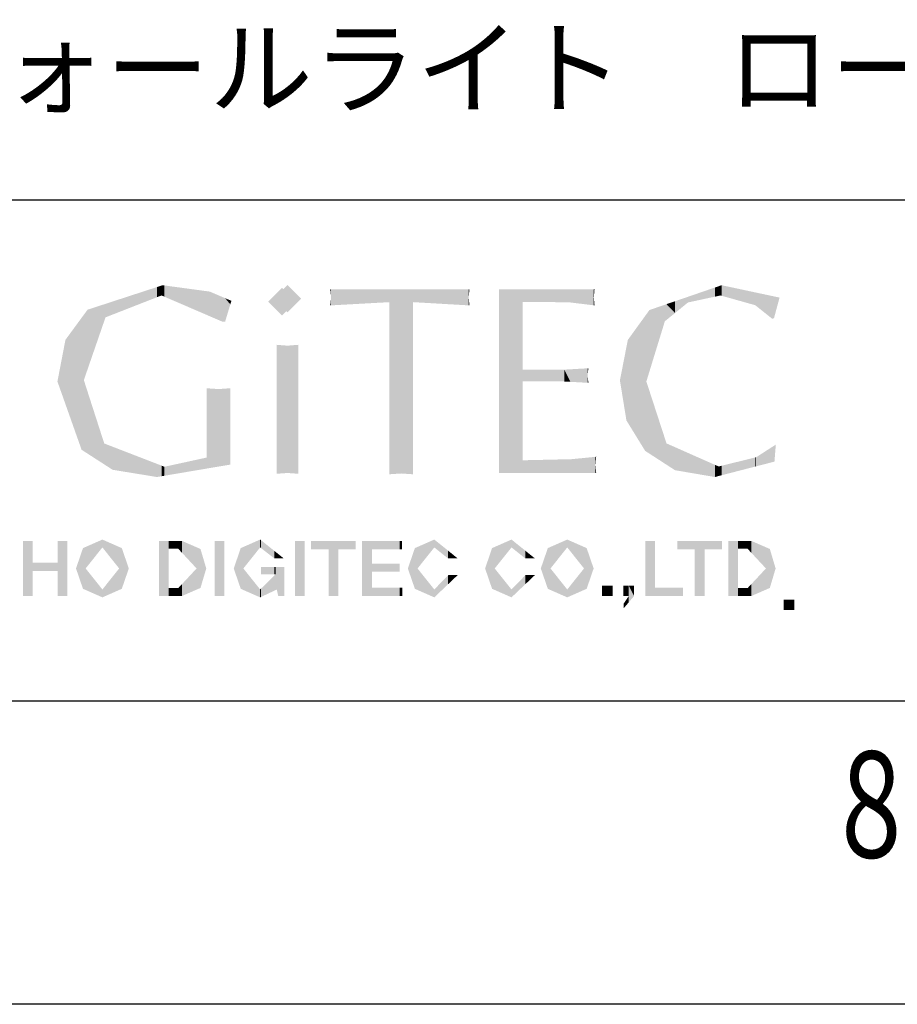
# Model space of a CAD drawing. Extents: x 18 to 854, y 7 to 304.
# Drawn here: x 797 to 826, y 7 to 40 of the extents above; entities that cross this region are included whole.
import ezdxf

# ---------------------------------------------------------------- set-up
doc = ezdxf.new("R2010")
doc.units = 0
doc.layers.get('0').update_dxf_attribs({"linetype": 'CONTINUOUS'})
doc.layers.add('図枠', color=7, linetype='CONTINUOUS')
doc.styles.add('SLDTEXTSTYLE0', font='TXT', dxfattribs={"width": 0.75, "bigfont": 'bigfont'})
doc.styles.get("Standard").update_dxf_attribs({"font": 'msgothic.ttc'})

msp = doc.modelspace()

# ---------------------------------------------------------------- linework, layer by layer
at = {"layer": '図枠', "color": 7}
for p, q in [((844.425, 33.569), (694.425, 33.569)), ((444.425, 17.087), (844.425, 17.087)), ((854.425, 7.087), (434.425, 7.087))]:
    msp.add_line(p, q, dxfattribs=at)
at = {"layer": '図枠', "color": 7, "linetype": 'Continuous'}
for points in [[(801.126, 30.375), (799.666, 30.234), (801.126, 30.71)], [(801.277, 30.434), (801.126, 30.71), (801.277, 30.76)], [(801.126, 30.375), (801.126, 30.71), (801.277, 30.434)], [(801.313, 30.419), (801.277, 30.76), (801.313, 30.771)], [(801.277, 30.434), (801.277, 30.76), (801.313, 30.419)], [(801.313, 30.419), (801.313, 30.771), (801.375, 30.392)], [(801.375, 30.392), (801.313, 30.771), (801.375, 30.763)], [(801.375, 30.392), (801.375, 30.763), (802.761, 29.795)], [(802.761, 29.795), (801.375, 30.763), (802.761, 30.575)], [(802.761, 29.795), (802.761, 30.575), (802.869, 29.748)], [(802.869, 29.748), (802.761, 30.575), (802.869, 30.561)], [(802.869, 29.748), (802.869, 30.561), (803.153, 29.626)], [(803.153, 29.626), (802.869, 30.561), (803.153, 30.439)], [(805.246, 29.775), (804.793, 30.228), (805.246, 30.682)], [(805.427, 29.874), (804.973, 30.327), (805.427, 30.781)], [(805.246, 29.775), (805.246, 30.682), (805.699, 30.228)], [(805.427, 29.874), (805.427, 30.781), (805.88, 30.327)], [(806.866, 30.372), (806.839, 30.638), (806.866, 30.638)], [(806.866, 30.107), (806.866, 30.638), (808.785, 30.213)], [(808.785, 30.213), (806.866, 30.638), (808.785, 30.638)], [(808.785, 24.544), (808.785, 30.638), (809.176, 24.57)], [(809.176, 24.57), (808.785, 30.638), (809.176, 30.638)], [(809.176, 24.57), (809.176, 30.638), (809.568, 24.544)], [(809.568, 24.544), (809.176, 30.638), (809.568, 30.638)], [(809.568, 30.213), (809.568, 30.638), (811.397, 30.107)], [(811.397, 30.107), (809.568, 30.638), (811.397, 30.638)], [(811.397, 30.372), (811.397, 30.638), (811.424, 30.638)], [(812.392, 24.587), (812.392, 30.638), (813.174, 24.587)], [(813.174, 24.587), (812.392, 30.638), (813.174, 30.638)], [(813.174, 30.22), (813.174, 30.638), (813.859, 30.22)], [(813.859, 30.22), (813.174, 30.638), (813.859, 30.638)], [(813.859, 30.22), (813.859, 30.638), (814.551, 30.207)], [(814.551, 30.207), (813.859, 30.638), (814.551, 30.638)], [(814.551, 30.207), (814.551, 30.638), (814.747, 30.203)], [(814.747, 30.203), (814.551, 30.638), (814.747, 30.638)], [(814.747, 30.203), (814.747, 30.638), (814.783, 30.198)], [(814.783, 30.198), (814.747, 30.638), (814.783, 30.638)], [(814.783, 30.198), (814.783, 30.638), (815.315, 30.134)], [(815.315, 30.134), (814.783, 30.638), (815.315, 30.638)], [(815.315, 30.134), (815.315, 30.638), (815.342, 30.13)], [(815.342, 30.13), (815.315, 30.638), (815.342, 30.638)], [(815.342, 30.13), (815.342, 30.638), (815.52, 30.109)], [(815.52, 30.109), (815.342, 30.638), (815.52, 30.638)], [(815.52, 30.372), (815.52, 30.638), (815.546, 30.638)], [(819.509, 30.394), (818.624, 30.39), (819.509, 30.695)], [(819.633, 30.42), (819.509, 30.695), (819.633, 30.737)], [(819.509, 30.394), (819.509, 30.695), (819.633, 30.42)], [(819.696, 30.434), (819.633, 30.737), (819.696, 30.759)], [(819.633, 30.42), (819.633, 30.737), (819.696, 30.434)], [(819.731, 30.424), (819.696, 30.759), (819.731, 30.771)], [(819.696, 30.434), (819.696, 30.759), (819.731, 30.424)], [(819.731, 30.424), (819.731, 30.771), (820.84, 30.112)], [(820.84, 30.112), (819.731, 30.771), (820.84, 30.534)], [(820.84, 30.112), (820.84, 30.534), (820.868, 30.09)], [(820.868, 30.09), (820.84, 30.534), (820.868, 30.528)], [(820.868, 30.09), (820.868, 30.528), (821.392, 29.67)], [(821.392, 29.67), (820.868, 30.528), (821.392, 30.417)], [(799.666, 29.804), (799.432, 30.157), (799.666, 30.234)], [(799.666, 29.804), (799.666, 30.234), (801.126, 30.375)], [(803.153, 29.626), (803.153, 30.439), (803.277, 29.573)], [(803.277, 29.573), (803.153, 30.439), (803.277, 30.386)], [(803.277, 29.573), (803.277, 30.386), (803.374, 29.573)], [(803.374, 29.573), (803.277, 30.386), (803.374, 30.344)], [(803.374, 29.573), (803.374, 30.344), (803.544, 30.139)], [(803.544, 30.139), (803.374, 30.344), (803.544, 30.272)], [(803.544, 30.139), (803.544, 30.272), (803.579, 30.257)], [(806.866, 30.107), (806.839, 30.106), (806.866, 30.372)], [(811.397, 30.107), (811.397, 30.372), (811.424, 30.106)], [(815.52, 30.109), (815.52, 30.372), (815.546, 30.106)], [(818.196, 29.855), (817.916, 30.147), (818.196, 30.243)], [(818.624, 30.203), (818.196, 30.243), (818.624, 30.39)], [(818.196, 29.855), (818.196, 30.243), (818.624, 30.203)], [(818.624, 30.203), (818.624, 30.39), (819.509, 30.394)], [(821.392, 29.67), (821.392, 30.417), (821.455, 29.678)], [(821.455, 29.678), (821.392, 30.417), (821.455, 30.403)], [(821.455, 29.678), (821.455, 30.403), (821.473, 29.743)], [(821.473, 29.743), (821.455, 30.403), (821.473, 30.399)], [(821.473, 29.743), (821.473, 30.399), (821.517, 29.907)], [(821.517, 29.907), (821.473, 30.399), (821.517, 30.39)], [(821.517, 29.907), (821.517, 30.39), (821.641, 30.363)], [(798.841, 28), (798.719, 29.798), (798.841, 29.965)], [(799.391, 29.593), (798.841, 29.965), (799.391, 30.144)], [(798.841, 28), (798.841, 29.965), (799.391, 29.593)], [(799.432, 29.712), (799.391, 30.144), (799.432, 30.157)], [(799.391, 29.593), (799.391, 30.144), (799.432, 29.712)], [(799.432, 29.712), (799.432, 30.157), (799.666, 29.804)], [(817.353, 27.929), (817.252, 29.813), (817.353, 29.953)], [(817.861, 29.583), (817.353, 29.953), (817.861, 30.128)], [(817.353, 27.929), (817.353, 29.953), (817.861, 29.583)], [(817.916, 29.628), (817.861, 30.128), (817.916, 30.147)], [(817.861, 29.583), (817.861, 30.128), (817.916, 29.628)], [(817.916, 29.628), (817.916, 30.147), (818.196, 29.855)], [(798.644, 25.351), (798.112, 28.972), (798.644, 29.697)], [(798.719, 25.303), (798.644, 29.697), (798.719, 29.798)], [(798.644, 25.351), (798.644, 29.697), (798.719, 25.303)], [(798.719, 27.645), (798.719, 29.798), (798.841, 28)], [(817.212, 25.315), (816.641, 28.969), (817.212, 29.758)], [(817.252, 25.289), (817.212, 29.758), (817.252, 29.813)], [(817.212, 25.315), (817.212, 29.758), (817.252, 25.289)], [(817.252, 27.6), (817.252, 29.813), (817.353, 27.929)], [(798.112, 26.854), (797.848, 27.6), (798.112, 28.972)], [(798.112, 26.854), (798.112, 28.972), (798.644, 25.351)], [(816.641, 26.243), (816.595, 28.734), (816.641, 28.969)], [(816.641, 26.243), (816.641, 28.969), (817.212, 25.315)], [(805.072, 24.561), (805.072, 28.808), (805.427, 24.587)], [(805.427, 24.587), (805.072, 28.808), (805.427, 28.78)], [(805.782, 24.561), (805.427, 28.78), (805.782, 28.808)], [(805.427, 24.587), (805.427, 28.78), (805.782, 24.561)], [(816.595, 26.317), (816.381, 27.636), (816.595, 28.734)], [(816.595, 26.317), (816.595, 28.734), (816.641, 26.243)], [(813.174, 27.6), (813.174, 27.991), (813.859, 27.6)], [(813.859, 27.6), (813.174, 27.991), (813.859, 27.991)], [(813.859, 27.6), (813.859, 27.991), (814.551, 27.6)], [(814.551, 27.6), (813.859, 27.991), (814.551, 27.991)], [(814.747, 27.589), (814.551, 27.991), (814.747, 28.002)], [(814.551, 27.6), (814.551, 27.991), (814.747, 27.589)], [(814.783, 27.587), (814.747, 28.002), (814.783, 28.004)], [(814.747, 27.589), (814.747, 28.002), (814.783, 27.587)], [(815.315, 27.557), (814.783, 28.004), (815.315, 28.034)], [(814.783, 27.587), (814.783, 28.004), (815.315, 27.557)], [(815.315, 27.805), (815.315, 28.034), (815.342, 28.035)], [(798.719, 25.303), (798.719, 27.645), (798.841, 25.224)], [(798.841, 25.224), (798.719, 27.645), (798.841, 27.265)], [(815.315, 27.557), (815.315, 27.805), (815.342, 27.555)], [(817.252, 25.289), (817.252, 27.6), (817.353, 25.224)], [(817.353, 25.224), (817.252, 27.6), (817.353, 27.29)], [(798.841, 25.224), (798.841, 27.265), (799.391, 24.87)], [(799.391, 24.87), (798.841, 27.265), (799.391, 25.558)], [(802.761, 24.731), (802.761, 27.378), (802.869, 24.749)], [(802.869, 24.749), (802.761, 27.378), (802.869, 27.37)], [(802.869, 24.749), (802.869, 27.37), (803.153, 24.797)], [(803.153, 24.797), (802.869, 27.37), (803.153, 27.351)], [(803.277, 24.818), (803.153, 27.351), (803.277, 27.359)], [(803.153, 24.797), (803.153, 27.351), (803.277, 24.818)], [(803.374, 24.835), (803.277, 27.359), (803.374, 27.366)], [(803.277, 24.818), (803.277, 27.359), (803.374, 24.835)], [(803.544, 24.863), (803.374, 27.366), (803.544, 27.378)], [(803.374, 24.835), (803.374, 27.366), (803.544, 24.863)], [(817.353, 25.224), (817.353, 27.29), (817.861, 24.895)], [(817.861, 24.895), (817.353, 27.29), (817.861, 25.73)], [(817.861, 24.895), (817.861, 25.73), (817.916, 24.859)], [(817.916, 24.859), (817.861, 25.73), (817.916, 25.561)], [(799.391, 24.87), (799.391, 25.558), (799.432, 24.843)], [(799.432, 24.843), (799.391, 25.558), (799.432, 25.543)], [(799.432, 24.843), (799.432, 25.543), (799.666, 24.692)], [(799.666, 24.692), (799.432, 25.543), (799.666, 25.452)], [(799.666, 24.692), (799.666, 25.452), (801.126, 24.454)], [(801.126, 24.454), (799.666, 25.452), (801.126, 24.888)], [(817.916, 24.859), (817.916, 25.561), (818.196, 24.678)], [(818.196, 24.678), (817.916, 25.561), (818.196, 25.437)], [(818.196, 24.678), (818.196, 25.437), (818.624, 24.605)], [(818.624, 24.605), (818.196, 25.437), (818.624, 25.247)], [(821.392, 24.94), (820.868, 25.104), (821.392, 25.441)], [(821.455, 24.956), (821.392, 25.441), (821.455, 25.481)], [(821.392, 24.94), (821.392, 25.441), (821.455, 24.956)], [(821.473, 24.961), (821.455, 25.481), (821.473, 25.492)], [(821.455, 24.956), (821.455, 25.481), (821.473, 24.961)], [(821.473, 24.961), (821.473, 25.492), (821.517, 25.521)], [(802.761, 24.731), (801.375, 24.792), (802.761, 25.094)], [(813.859, 24.587), (813.174, 25.005), (813.859, 25.02)], [(813.174, 24.587), (813.174, 25.005), (813.859, 24.587)], [(814.551, 24.587), (813.859, 25.02), (814.551, 25.036)], [(813.859, 24.587), (813.859, 25.02), (814.551, 24.587)], [(814.747, 24.587), (814.551, 25.036), (814.747, 25.04)], [(814.551, 24.587), (814.551, 25.036), (814.747, 24.587)], [(814.783, 24.587), (814.747, 25.04), (814.783, 25.041)], [(814.747, 24.587), (814.747, 25.04), (814.783, 24.587)], [(815.315, 24.587), (814.783, 25.041), (815.315, 25.093)], [(814.783, 24.587), (814.783, 25.041), (815.315, 24.587)], [(815.342, 24.587), (815.315, 25.093), (815.342, 25.096)], [(815.315, 24.587), (815.315, 25.093), (815.342, 24.587)], [(815.52, 24.587), (815.342, 25.096), (815.52, 25.113)], [(815.342, 24.587), (815.342, 25.096), (815.52, 24.587)], [(815.546, 24.587), (815.52, 25.113), (815.546, 25.116)], [(815.52, 24.587), (815.52, 25.113), (815.546, 24.587)], [(815.573, 24.587), (815.546, 25.116), (815.573, 25.118)], [(815.546, 24.587), (815.546, 25.116), (815.573, 24.587)], [(815.573, 24.854), (815.573, 25.118), (815.599, 25.121)], [(818.624, 24.605), (818.624, 25.247), (819.509, 24.454)], [(819.509, 24.454), (818.624, 25.247), (819.509, 24.856)], [(820.84, 24.798), (819.731, 24.825), (820.84, 25.098)], [(820.868, 24.805), (820.84, 25.098), (820.868, 25.104)], [(820.84, 24.798), (820.84, 25.098), (820.868, 24.805)], [(820.868, 24.805), (820.868, 25.104), (821.392, 24.94)], [(801.126, 24.454), (801.126, 24.888), (801.277, 24.48)], [(801.277, 24.48), (801.126, 24.888), (801.277, 24.83)], [(801.277, 24.48), (801.277, 24.83), (801.313, 24.486)], [(801.313, 24.486), (801.277, 24.83), (801.313, 24.816)], [(801.313, 24.486), (801.313, 24.816), (801.375, 24.496)], [(801.375, 24.496), (801.313, 24.816), (801.375, 24.792)], [(801.375, 24.496), (801.375, 24.792), (802.761, 24.731)], [(815.573, 24.587), (815.573, 24.854), (815.599, 24.587)], [(819.509, 24.454), (819.509, 24.856), (819.633, 24.486)], [(819.633, 24.486), (819.509, 24.856), (819.633, 24.801)], [(819.696, 24.503), (819.633, 24.801), (819.696, 24.817)], [(819.633, 24.486), (819.633, 24.801), (819.696, 24.503)], [(819.731, 24.512), (819.696, 24.817), (819.731, 24.825)], [(819.696, 24.503), (819.696, 24.817), (819.731, 24.512)], [(819.731, 24.512), (819.731, 24.825), (820.84, 24.798)], [(799.33, 22.135), (798.777, 22.151), (799.33, 22.394)], [(799.33, 22.135), (799.33, 22.394), (799.881, 21.442)], [(799.881, 21.442), (799.33, 22.394), (799.881, 22.151)], [(804.527, 22.135), (803.975, 22.151), (804.527, 22.394)], [(804.527, 22.135), (804.527, 22.394), (804.552, 22.116)], [(804.552, 22.116), (804.527, 22.394), (804.552, 22.375)], [(810.265, 22.135), (809.713, 22.151), (810.265, 22.394)], [(810.265, 22.135), (810.265, 22.394), (810.718, 21.773)], [(810.718, 21.773), (810.265, 22.394), (810.718, 22.03)], [(812.809, 22.135), (812.256, 22.151), (812.809, 22.394)], [(812.809, 22.135), (812.809, 22.394), (813.261, 21.773)], [(813.261, 21.773), (812.809, 22.394), (813.261, 22.03)], [(814.646, 22.135), (814.093, 22.151), (814.646, 22.394)], [(814.646, 22.135), (814.646, 22.394), (815.198, 21.442)], [(815.198, 21.442), (814.646, 22.394), (815.198, 22.151)], [(796.711, 20.534), (796.711, 22.35), (797.03, 20.534)], [(797.03, 20.534), (796.711, 22.35), (797.03, 22.35)], [(797.857, 20.534), (797.857, 22.35), (798.174, 20.534)], [(798.174, 20.534), (797.857, 22.35), (798.174, 22.35)], [(798.69, 20.772), (798.46, 21.442), (798.69, 22.113)], [(798.777, 20.734), (798.69, 22.113), (798.777, 22.151)], [(798.69, 20.772), (798.69, 22.113), (798.777, 20.734)], [(798.777, 21.442), (798.777, 22.151), (799.33, 22.135)], [(799.881, 20.733), (799.881, 22.151), (799.969, 20.772)], [(799.969, 20.772), (799.881, 22.151), (799.969, 22.113)], [(799.969, 20.772), (799.969, 22.113), (800.2, 21.442)], [(801.197, 20.534), (801.197, 22.35), (801.515, 20.534)], [(801.515, 20.534), (801.197, 22.35), (801.515, 22.35)], [(801.515, 22.091), (801.515, 22.35), (801.828, 22.091)], [(801.828, 22.091), (801.515, 22.35), (801.828, 22.35)], [(801.828, 22.091), (801.828, 22.35), (801.95, 21.961)], [(801.95, 21.961), (801.828, 22.35), (801.95, 22.35)], [(801.95, 21.961), (801.95, 22.35), (802.433, 21.442)], [(802.433, 21.442), (801.95, 22.35), (802.433, 22.14)], [(802.433, 20.745), (802.433, 22.14), (802.561, 20.8)], [(802.561, 20.8), (802.433, 22.14), (802.561, 22.084)], [(802.561, 20.8), (802.561, 22.084), (802.752, 21.442)], [(803.034, 20.534), (803.034, 22.35), (803.352, 20.534)], [(803.352, 20.534), (803.034, 22.35), (803.352, 22.35)], [(803.888, 20.772), (803.657, 21.442), (803.888, 22.113)], [(803.975, 20.733), (803.888, 22.113), (803.975, 22.151)], [(803.888, 20.772), (803.888, 22.113), (803.975, 20.733)], [(803.975, 21.442), (803.975, 22.151), (804.527, 22.135)], [(804.552, 22.116), (804.552, 22.375), (804.995, 21.773)], [(804.995, 21.773), (804.552, 22.375), (804.995, 22.021)], [(805.672, 20.534), (805.672, 22.35), (805.99, 20.534)], [(805.99, 20.534), (805.672, 22.35), (805.99, 22.35)], [(806.206, 22.076), (806.206, 22.35), (806.782, 22.076)], [(806.782, 22.076), (806.206, 22.35), (806.782, 22.35)], [(806.782, 20.534), (806.782, 22.35), (807.099, 20.534)], [(807.099, 20.534), (806.782, 22.35), (807.099, 22.35)], [(807.099, 22.076), (807.099, 22.35), (807.677, 22.076)], [(807.677, 22.076), (807.099, 22.35), (807.677, 22.35)], [(807.888, 20.534), (807.888, 22.35), (808.207, 20.534)], [(808.207, 20.534), (807.888, 22.35), (808.207, 22.35)], [(808.207, 22.076), (808.207, 22.35), (809.122, 22.076)], [(809.122, 22.076), (808.207, 22.35), (809.122, 22.35)], [(809.122, 22.076), (809.122, 22.35), (809.196, 22.076)], [(809.196, 22.076), (809.122, 22.35), (809.196, 22.35)], [(809.625, 20.772), (809.394, 21.442), (809.625, 22.113)], [(809.713, 20.733), (809.625, 22.113), (809.713, 22.151)], [(809.625, 20.772), (809.625, 22.113), (809.713, 20.733)], [(809.713, 21.442), (809.713, 22.151), (810.265, 22.135)], [(812.169, 20.772), (811.939, 21.442), (812.169, 22.113)], [(812.256, 20.734), (812.169, 22.113), (812.256, 22.151)], [(812.169, 20.772), (812.169, 22.113), (812.256, 20.734)], [(812.256, 21.442), (812.256, 22.151), (812.809, 22.135)], [(814.006, 20.772), (813.774, 21.442), (814.006, 22.113)], [(814.093, 20.733), (814.006, 22.113), (814.093, 22.151)], [(814.006, 20.772), (814.006, 22.113), (814.093, 20.733)], [(814.093, 21.442), (814.093, 22.151), (814.646, 22.135)], [(815.198, 20.734), (815.198, 22.151), (815.285, 20.772)], [(815.285, 20.772), (815.198, 22.151), (815.285, 22.113)], [(815.285, 20.772), (815.285, 22.113), (815.515, 21.442)], [(817.221, 20.534), (817.221, 22.35), (817.539, 20.534)], [(817.539, 20.534), (817.221, 22.35), (817.539, 22.35)], [(818.274, 22.076), (818.274, 22.35), (818.849, 22.076)], [(818.849, 22.076), (818.274, 22.35), (818.849, 22.35)], [(818.849, 20.534), (818.849, 22.35), (819.168, 20.534)], [(819.168, 20.534), (818.849, 22.35), (819.168, 22.35)], [(819.168, 22.076), (819.168, 22.35), (819.744, 22.076)], [(819.744, 22.076), (819.168, 22.35), (819.744, 22.35)], [(819.956, 20.534), (819.956, 22.35), (820.274, 20.534)], [(820.274, 20.534), (819.956, 22.35), (820.274, 22.35)], [(820.274, 22.091), (820.274, 22.35), (820.587, 22.091)], [(820.587, 22.091), (820.274, 22.35), (820.587, 22.35)], [(820.587, 22.091), (820.587, 22.35), (820.709, 21.96)], [(820.709, 21.96), (820.587, 22.35), (820.709, 22.35)], [(820.709, 21.96), (820.709, 22.35), (821.192, 21.442)], [(821.192, 21.442), (820.709, 22.35), (821.192, 22.14)], [(821.192, 20.744), (821.192, 22.14), (821.32, 20.8)], [(821.32, 20.8), (821.192, 22.14), (821.32, 22.084)], [(821.32, 20.8), (821.32, 22.084), (821.511, 21.442)], [(804.995, 21.773), (804.995, 22.021), (805.036, 21.773)], [(805.036, 21.773), (804.995, 22.021), (805.036, 21.988)], [(805.036, 21.773), (805.036, 21.988), (805.074, 21.773)], [(805.074, 21.773), (805.036, 21.988), (805.074, 21.958)], [(805.074, 21.773), (805.074, 21.958), (805.123, 21.773)], [(805.123, 21.773), (805.074, 21.958), (805.123, 21.919)], [(805.123, 21.773), (805.123, 21.919), (805.306, 21.773)], [(810.718, 21.773), (810.718, 22.03), (810.728, 21.773)], [(810.728, 21.773), (810.718, 22.03), (810.728, 22.021)], [(810.728, 21.773), (810.728, 22.021), (811.036, 21.773)], [(813.261, 21.773), (813.261, 22.03), (813.272, 21.773)], [(813.272, 21.773), (813.261, 22.03), (813.272, 22.021)], [(813.272, 21.773), (813.272, 22.021), (813.58, 21.773)], [(797.03, 21.354), (797.03, 21.628), (797.857, 21.354)], [(797.857, 21.354), (797.03, 21.628), (797.857, 21.628)], [(798.777, 20.734), (798.777, 21.442), (799.33, 20.49)], [(799.33, 20.49), (798.777, 21.442), (799.33, 20.75)], [(799.881, 20.733), (799.33, 20.75), (799.881, 21.442)], [(802.433, 20.745), (801.95, 20.924), (802.433, 21.442)], [(803.975, 20.733), (803.975, 21.442), (804.527, 20.49)], [(804.527, 20.49), (803.975, 21.442), (804.527, 20.75)], [(804.552, 21.249), (804.552, 21.491), (804.995, 21.249)], [(804.995, 21.249), (804.552, 21.491), (804.995, 21.491)], [(804.995, 21.249), (804.995, 21.491), (805.036, 21.249)], [(805.036, 21.249), (804.995, 21.491), (805.036, 21.491)], [(805.036, 20.73), (805.036, 21.491), (805.074, 20.748)], [(805.074, 20.748), (805.036, 21.491), (805.074, 21.491)], [(805.074, 20.748), (805.074, 21.491), (805.123, 20.534)], [(805.123, 20.534), (805.074, 21.491), (805.123, 21.491)], [(805.123, 20.534), (805.123, 21.491), (805.306, 20.534)], [(805.306, 20.534), (805.123, 21.491), (805.306, 21.491)], [(805.306, 20.534), (805.306, 21.491), (805.327, 20.534)], [(805.327, 20.534), (805.306, 21.491), (805.327, 21.491)], [(808.207, 21.341), (808.207, 21.599), (809.122, 21.341)], [(809.122, 21.341), (808.207, 21.599), (809.122, 21.599)], [(809.713, 20.733), (809.713, 21.442), (810.265, 20.49)], [(810.265, 20.49), (809.713, 21.442), (810.265, 20.75)], [(812.256, 20.734), (812.256, 21.442), (812.809, 20.49)], [(812.809, 20.49), (812.256, 21.442), (812.809, 20.75)], [(814.093, 20.733), (814.093, 21.442), (814.646, 20.49)], [(814.646, 20.49), (814.093, 21.442), (814.646, 20.75)], [(815.198, 20.734), (814.646, 20.75), (815.198, 21.442)], [(821.192, 20.744), (820.709, 20.924), (821.192, 21.442)], [(804.995, 20.71), (804.552, 20.774), (804.995, 21.209)], [(805.036, 20.73), (804.995, 21.209), (805.036, 21.249)], [(804.995, 20.71), (804.995, 21.209), (805.036, 20.73)], [(810.718, 20.921), (810.265, 20.75), (810.718, 21.216)], [(810.728, 20.931), (810.718, 21.216), (810.728, 21.226)], [(810.718, 20.921), (810.718, 21.216), (810.728, 20.931)], [(810.728, 20.931), (810.728, 21.226), (811.036, 21.224)], [(811.036, 21.224), (810.728, 21.226), (811.036, 21.226)], [(811.036, 21.224), (811.036, 21.226), (811.038, 21.226)], [(813.261, 20.92), (812.809, 20.75), (813.261, 21.215)], [(813.272, 20.93), (813.261, 21.215), (813.272, 21.226)], [(813.261, 20.92), (813.261, 21.215), (813.272, 20.93)], [(813.272, 20.93), (813.272, 21.226), (813.58, 21.223)], [(813.58, 21.223), (813.272, 21.226), (813.58, 21.226)], [(813.58, 21.223), (813.58, 21.226), (813.583, 21.226)], [(801.515, 20.534), (801.515, 20.794), (801.828, 20.534)], [(801.828, 20.534), (801.515, 20.794), (801.828, 20.794)], [(801.95, 20.534), (801.828, 20.794), (801.95, 20.924)], [(801.828, 20.534), (801.828, 20.794), (801.95, 20.534)], [(801.95, 20.534), (801.95, 20.924), (802.433, 20.745)], [(804.552, 20.502), (804.527, 20.75), (804.552, 20.774)], [(804.552, 20.502), (804.552, 20.774), (804.995, 20.71)], [(808.207, 20.534), (808.207, 20.809), (809.122, 20.534)], [(809.122, 20.534), (808.207, 20.809), (809.122, 20.809)], [(809.122, 20.534), (809.122, 20.809), (809.196, 20.534)], [(809.196, 20.534), (809.122, 20.809), (809.196, 20.809)], [(809.196, 20.534), (809.196, 20.809), (809.213, 20.534)], [(809.213, 20.534), (809.196, 20.809), (809.213, 20.809)], [(810.265, 20.49), (810.265, 20.75), (810.718, 20.921)], [(812.809, 20.49), (812.809, 20.75), (813.261, 20.92)], [(815.788, 20.534), (815.788, 20.878), (816.142, 20.534)], [(816.142, 20.534), (815.788, 20.878), (816.142, 20.878)], [(816.495, 20.534), (816.495, 20.878), (816.506, 20.534)], [(816.506, 20.534), (816.495, 20.878), (816.506, 20.878)], [(816.506, 20.534), (816.506, 20.878), (816.671, 20.534)], [(816.671, 20.534), (816.506, 20.878), (816.671, 20.878)], [(816.671, 20.326), (816.671, 20.878), (816.849, 20.534)], [(816.849, 20.534), (816.671, 20.878), (816.849, 20.878)], [(817.539, 20.534), (817.539, 20.809), (818.462, 20.534)], [(818.462, 20.534), (817.539, 20.809), (818.462, 20.809)], [(820.274, 20.534), (820.274, 20.794), (820.587, 20.534)], [(820.587, 20.534), (820.274, 20.794), (820.587, 20.794)], [(820.709, 20.534), (820.587, 20.794), (820.709, 20.924)], [(820.587, 20.534), (820.587, 20.794), (820.709, 20.534)], [(820.709, 20.534), (820.709, 20.924), (821.192, 20.744)], [(799.33, 20.49), (799.33, 20.75), (799.881, 20.733)], [(804.527, 20.49), (804.527, 20.75), (804.552, 20.502)], [(814.646, 20.49), (814.646, 20.75), (815.198, 20.734)], [(816.671, 20.326), (816.506, 20.287), (816.671, 20.534)], [(816.506, 20.132), (816.506, 20.287), (816.671, 20.326)], [(821.775, 20.074), (821.775, 20.418), (822.128, 20.074)], [(822.128, 20.074), (821.775, 20.418), (822.128, 20.418)]]:
    msp.add_solid(points, dxfattribs=at)

# ---------------------------------------------------------------- texts
at = {"color": 4, "linetype": 'Continuous', "insert": (772.156, 39.172), "char_height": 2.5, "width": 85.56044, "attachment_point": 1}
msp.add_mtext('{{\\C0;エバーアートウォールライト\u3000ローボルト\u30002型}}', dxfattribs=at)
at = {"layer": '図枠', "color": 7, "linetype": 'Continuous', "style": 'SLDTEXTSTYLE0', "width": 0.75}
msp.add_text('8', height=3.5, dxfattribs=at).set_placement((823.669, 11.919))

doc.saveas('drawing.dxf')
